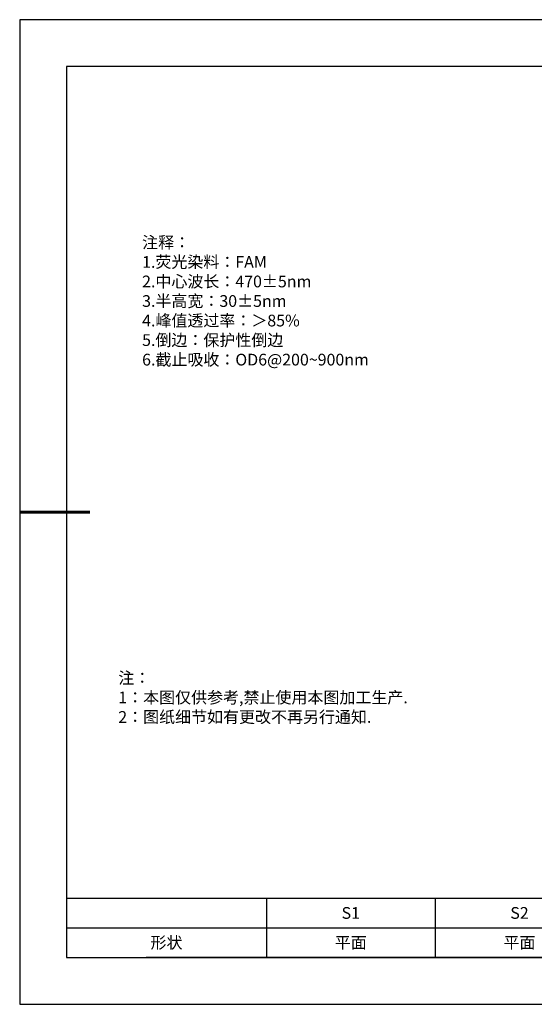
# Model space of a CAD drawing. Units: millimetres. Extents: x 0 to 297, y 0 to 210.
# Drawn here: x 0 to 110, y 0 to 210 of the extents above; entities that cross this region are included whole.
import ezdxf

# ---------------------------------------------------------------- set-up
doc = ezdxf.new("R2010")
doc.units = ezdxf.units.MM
doc.layers.add('2细线层', color=4, linetype='Continuous', lineweight=15)
doc.layers.add('粗实线层', color=7, linetype='Continuous', lineweight=25)
doc.layers.add('6文字层', color=3, linetype='Continuous')
doc.layers.add('细实线层', color=7, linetype='Continuous')
doc.styles.add('TH-GBD2M', font='calibri.ttf', dxfattribs={"width": 0.8, "height": 2.5})
doc.styles.add('标准', font='txt', dxfattribs={"height": 9.59})

# ---------------------------------------------------------------- blocks, each defined once
blk = doc.blocks.new('*X14')
at = {"layer": '粗实线层'}
for p, q in [((-138.5, 95), (-138.5, -95)), ((138.5, 95), (-138.5, 95)), ((-138.5, -95), (138.5, -95))]:
    blk.add_line(p, q, dxfattribs=at)
at = {"layer": '粗实线层', "lineweight": 60}
blk.add_line((-148.5, 0), (-133.5, 0), dxfattribs=at)
at = {"layer": '细实线层'}
for p, q in [((148.5, 105), (-148.5, 105)), ((-148.5, 105), (-148.5, -105)), ((-148.5, -105), (148.5, -105))]:
    blk.add_line(p, q, dxfattribs=at)
blk = doc.blocks.new('*T29')
at = {"layer": '2细线层', "color": 0, "linetype": 'ByBlock', "lineweight": -2, "transparency": 16777216}
for p, q in [((0, 0), (114.65, 0)), ((0, 0), (0, -12.67)), ((42.65, 0), (42.65, -12.67)), ((78.65, 0), (78.65, -12.67)), ((114.65, 0), (114.65, -12.67)), ((0, -6.33), (114.65, -6.33)), ((0, -12.67), (114.65, -12.67))]:
    blk.add_line(p, q, dxfattribs=at)
at = {"layer": '2细线层', "color": 3, "transparency": 16777216, "char_height": 2.5, "attachment_point": 5}
for s, insert, width in [('{\\fSimSun|b1|i0|c134|p34;S1}', (60.65, -3.17), 33), ('{\\fSimSun|b1|i0|c134|p34;S2}', (96.65, -3.17), 33), ('{\\fSimSun|b1|i0|c134|p34;形状}', (21.32, -9.5), 39.65), ('{\\fSimSun|b1|i0|c134|p34;平面}', (60.65, -9.5), 33), ('{\\fSimSun|b1|i0|c134|p34;平面}', (96.65, -9.5), 33)]:
    blk.add_mtext(s, dxfattribs=dict(at, insert=insert, width=width))

msp = doc.modelspace()

# ---------------------------------------------------------------- linework, layer by layer
at = {"layer": '6文字层', "color": 0}
msp.add_line((147, 10), (27, 10), dxfattribs=at)
msp.add_line((147, 10), (27, 10), dxfattribs=at)

# ---------------------------------------------------------------- block references
msp.add_blockref('*T29', (10, 22.65638))
at = {"layer": '6文字层'}
msp.add_blockref('*X14', (148.5, 105), dxfattribs=at)

# ---------------------------------------------------------------- texts
at = {"layer": '6文字层', "insert": (26.12402, 163.75112), "char_height": 2.5, "width": 73.0012707, "attachment_point": 1, "style": 'TH-GBD2M'}
msp.add_mtext('{\\fSimSun|b1|i0|c134|p34;\\W1;注释： \\P1.荧光染料：FAM\\P2.中心波长：470±5nm\\P3.半高宽：30±5nm\\P4.峰值透过率：＞85%           \\P5.倒边：保护性倒边\\P6.截止吸收：OD6@200~900nm}', dxfattribs=at)
at = {"layer": '6文字层', "insert": (21.0426, 70.86419), "char_height": 2.5, "attachment_point": 1, "style": '标准'}
msp.add_mtext_dynamic_manual_height_columns('\\pxqj;{\\fSimSun|b1|i0|c134|p49;\\C1;注：\\P1：本图仅供参考,禁止使用本图加工生产.\\P2：图纸细节如有更改不再另行通知.}', width=114.670306, gutter_width=1, heights=[0], dxfattribs=at)

doc.saveas('drawing.dxf')
